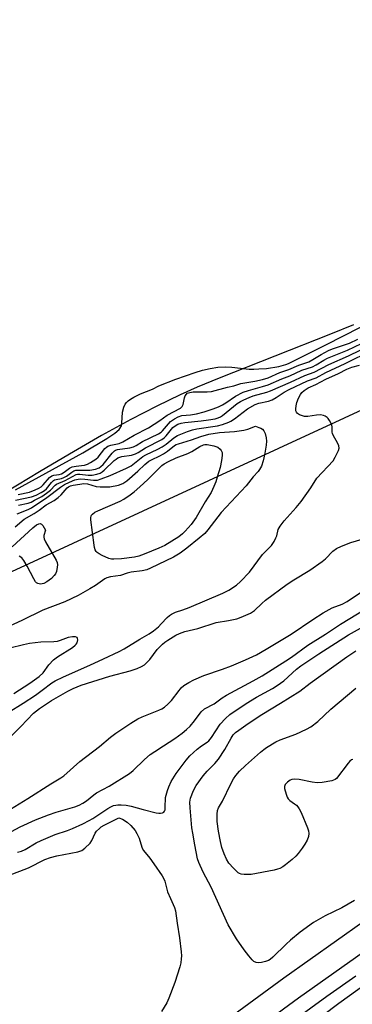
# Model space of a CAD drawing. Units: inches. Extents: x 1171771 to 1177771, y 549458 to 553458.
# Drawn here: x 1172731 to 1172848, y 551339 to 551684 of the extents above; entities that cross this region are included whole.
import ezdxf

# ---------------------------------------------------------------- set-up
doc = ezdxf.new("R2010")
doc.units = ezdxf.units.IN
doc.header["$MEASUREMENT"] = 0
for name, color, linetype in [('HYDRO-Stream Poly Centerlines', 142, 'Continuous'), ('HYDRO-Water Body', 4, 'Continuous'), ('NTRL-Trees', 3, 'Continuous'), ('TRANS-Non Street Sidewalk', 7, 'Continuous'), ('Undefined', 1, 'Continuous')]:
    doc.layers.add(name, color=color, linetype=linetype)

msp = doc.modelspace()

# ---------------------------------------------------------------- linework, layer by layer
at = {"layer": 'HYDRO-Stream Poly Centerlines'}
msp.add_lwpolyline([(1172848.03, 551577.19), (1172840.05, 551573.91), (1172801.15, 551558.54), (1172793.5, 551555.36), (1172787.48, 551552.71), (1172779.3, 551548.78), (1172770.22, 551544.07), (1172760.03, 551538.45), (1172748.8, 551531.99), (1172738.34, 551525.77), (1172726.86, 551518.79)], dxfattribs=at)
at = {"layer": 'HYDRO-Water Body'}
msp.add_polyline3d([(1172848.03, 551577.19, 0), (1172840.05, 551573.91, 0), (1172801.15, 551558.54, 0), (1172793.5, 551555.36, 0), (1172787.48, 551552.71, 0), (1172779.3, 551548.78, 0), (1172770.22, 551544.07, 0), (1172760.03, 551538.45, 0), (1172748.8, 551531.99, 0), (1172738.34, 551525.77, 0), (1172726.86, 551518.79, 0)], dxfattribs=at)
at = {"layer": 'NTRL-Trees'}
msp.add_lwpolyline([(1175114.31, 549458.27), (1171771.05, 549458.63), (1171771.12, 550750.76), (1171858.93, 550846.06), (1171914.21, 550925.02), (1172119.68, 551134.98), (1172560.44, 551413.1), (1173106.36, 551665.61), (1173456.2, 551815.8), (1173714.04, 551918.33), (1173951.36, 551961.21)], dxfattribs=at)
at = {"layer": 'TRANS-Non Street Sidewalk'}
for points in [[(1172678.62, 551246.32), (1172751.13, 551295.39), (1172823.68, 551348.74), (1172915.71, 551414.02), (1173006.3, 551479.06), (1173096.39, 551538.54), (1173168.1, 551584.54), (1173233.47, 551622.12), (1173268.29, 551640.58), (1173312.82, 551662.92), (1173350.55, 551680.3), (1173387.69, 551695.88), (1173446.36, 551715.82), (1173522.75, 551740.9), (1173563.26, 551752.45), (1173627.82, 551769.21), (1173724.55, 551793.14), (1173806.04, 551817.01)], [(1173808.67, 551808.59), (1173726.85, 551784.63), (1173630.03, 551760.67), (1173565.36, 551743.88), (1173525.28, 551732.45), (1173449.15, 551707.46), (1173390.89, 551687.66), (1173353.92, 551672.15), (1173316.62, 551654.95), (1173272.51, 551632.84), (1173237.68, 551614.37), (1173172.68, 551577), (1173101.2, 551531.15), (1173011.3, 551471.8), (1172920.83, 551406.84), (1172828.85, 551341.59), (1172756.22, 551288.19), (1172683.59, 551239.04)]]:
    msp.add_lwpolyline(points, dxfattribs=at)
at = {"layer": 'Undefined'}
for points, elevation in [([(1172730.02, 551519.47), (1172753.46, 551532.41), (1172761.9, 551537.44), (1172764.74, 551539.34), (1172766.16, 551540.62), (1172766.97, 551541.9), (1172767.1, 551542.81), (1172767.4, 551546.68), (1172767.87, 551548.36), (1172768.32, 551549.42), (1172768.74, 551550.04), (1172769.35, 551550.66), (1172770.11, 551551.22), (1172771.31, 551551.94), (1172773.61, 551553.02), (1172777.79, 551554.73), (1172780.1, 551555.84), (1172786.04, 551558.23), (1172792.77, 551560.57), (1172795.27, 551561.32), (1172797.94, 551561.97), (1172800.64, 551562.41), (1172803.4, 551562.49), (1172805.6, 551562.39), (1172811.63, 551561.74), (1172813.21, 551561.69), (1172814.97, 551561.75), (1172817.62, 551561.97), (1172821.94, 551562.6), (1172824.38, 551563.29), (1172825.39, 551563.67), (1172838.43, 551570.22), (1172862.37, 551582.46)], 188), ([(1172730.96, 551517.89), (1172734.91, 551518.64), (1172736.84, 551519.41), (1172738.13, 551520.03), (1172738.93, 551520.56), (1172739.68, 551521.2), (1172741.85, 551523.76), (1172742.7, 551524.41), (1172743.38, 551524.62), (1172745.23, 551524.85), (1172745.99, 551525.09), (1172747, 551525.66), (1172748.83, 551527.01), (1172749.83, 551527.48), (1172751.2, 551527.78), (1172752.98, 551527.95), (1172754.03, 551528.13), (1172755.15, 551528.49), (1172756.17, 551529.01), (1172758, 551530.23), (1172758.83, 551530.91), (1172761.22, 551533.88), (1172761.81, 551534.45), (1172762.25, 551534.75), (1172763.27, 551535.15), (1172766.17, 551535.71), (1172767.43, 551536.24), (1172771.39, 551538.57), (1172776.44, 551541.11), (1172780.39, 551543.7), (1172782.98, 551545.57), (1172787.68, 551548.04), (1172788.19, 551548.62), (1172788.55, 551549.37), (1172789.07, 551551.67), (1172789.31, 551552.39), (1172789.67, 551552.99), (1172790.01, 551553.26), (1172790.89, 551553.53), (1172792.05, 551553.71), (1172796.95, 551553.75), (1172798.46, 551553.92), (1172804.04, 551555.4), (1172806.3, 551555.87), (1172808.73, 551556.69), (1172813.58, 551557.45), (1172816.32, 551558.11), (1172818.23, 551558.7), (1172822.39, 551560.46), (1172825.45, 551561.52), (1172828.98, 551563.09), (1172832.45, 551564.3), (1172833.84, 551565.02), (1172836.72, 551566.85), (1172839.39, 551568.21), (1172840.76, 551568.77), (1172844.97, 551570.14), (1172846.64, 551570.79), (1172849.63, 551572.23)], 190), ([(1172730.03, 551515.8), (1172735.59, 551517.02), (1172737.17, 551517.63), (1172738.93, 551518.51), (1172740.09, 551519.2), (1172740.78, 551519.78), (1172742.5, 551522.03), (1172743.23, 551522.75), (1172743.61, 551522.97), (1172744.13, 551523.14), (1172746.07, 551523.49), (1172746.85, 551523.76), (1172747.77, 551524.28), (1172749.63, 551525.63), (1172750.36, 551526.06), (1172751.08, 551526.3), (1172751.84, 551526.4), (1172754.84, 551526.29), (1172755.92, 551526.35), (1172757.94, 551526.72), (1172759.21, 551527.17), (1172759.81, 551527.59), (1172760.58, 551528.35), (1172763.71, 551532.34), (1172764.52, 551533.11), (1172764.94, 551533.33), (1172765.65, 551533.53), (1172769.9, 551534.16), (1172771.22, 551534.52), (1172772.16, 551535), (1172774.36, 551536.41), (1172779.91, 551539.05), (1172780.85, 551539.62), (1172781.36, 551540.06), (1172783.42, 551542.52), (1172784.19, 551543.32), (1172785.55, 551544.35), (1172786.78, 551545.03), (1172788.06, 551545.45), (1172791.16, 551545.71), (1172793.17, 551546.05), (1172795.89, 551546.74), (1172799.07, 551547.76), (1172800.85, 551548.49), (1172802.3, 551549.23), (1172803.47, 551549.92), (1172806.9, 551552.21), (1172809.54, 551553.6), (1172811.4, 551554.27), (1172816.28, 551555.58), (1172818.23, 551556.19), (1172823.09, 551558.33), (1172825.8, 551559.35), (1172830.04, 551561.3), (1172833.75, 551562.52), (1172835.08, 551563.19), (1172837.7, 551564.82), (1172839.01, 551565.52), (1172845.93, 551568.34), (1172853.31, 551571.8)], 192), ([(1172731.03, 551514.06), (1172734.43, 551514.84), (1172735.41, 551515.19), (1172736.67, 551515.81), (1172739.14, 551517.17), (1172740.86, 551518.3), (1172742.15, 551519.36), (1172743.79, 551521.05), (1172744.26, 551521.42), (1172747.36, 551522.75), (1172751.12, 551524.8), (1172751.68, 551524.96), (1172752.48, 551524.99), (1172755.42, 551524.65), (1172756.76, 551524.63), (1172758.44, 551524.92), (1172759.5, 551525.33), (1172760.23, 551525.78), (1172760.91, 551526.31), (1172764.47, 551529.73), (1172765.11, 551530.25), (1172765.75, 551530.64), (1172767.18, 551531.11), (1172770.54, 551531.65), (1172771.87, 551532.01), (1172772.8, 551532.5), (1172775.39, 551534.13), (1172781.06, 551537.03), (1172781.92, 551537.65), (1172782.65, 551538.36), (1172784.95, 551541.23), (1172785.76, 551541.86), (1172786.75, 551542.4), (1172787.81, 551542.77), (1172789.18, 551543.07), (1172794.82, 551543.63), (1172797.43, 551543.96), (1172799.76, 551544.33), (1172800.83, 551544.67), (1172801.56, 551545.04), (1172802.28, 551545.52), (1172807.47, 551549.66), (1172808.56, 551550.35), (1172809.81, 551550.99), (1172811.64, 551551.82), (1172812.98, 551552.34), (1172817.75, 551553.67), (1172819.13, 551554.14), (1172826.06, 551557.14), (1172831.06, 551559.48), (1172834.38, 551560.63), (1172839.42, 551563.27), (1172846.32, 551566.38), (1172854.43, 551570.3)], 194), ([(1172730.59, 551511.1), (1172734.35, 551512.58), (1172735.51, 551513.16), (1172740.97, 551516.8), (1172745.67, 551520.45), (1172747.14, 551521.32), (1172748.9, 551522.2), (1172750.72, 551522.92), (1172751.86, 551523.18), (1172752.73, 551523.28), (1172754.15, 551523.22), (1172757.19, 551522.81), (1172758.62, 551522.88), (1172759.96, 551523.28), (1172763.03, 551524.53), (1172768.78, 551527.08), (1172770.38, 551527.89), (1172774.44, 551531.09), (1172775.53, 551531.7), (1172779.72, 551533.68), (1172781.25, 551534.49), (1172782.64, 551535.44), (1172785.29, 551537.71), (1172786.54, 551538.44), (1172790.07, 551539.92), (1172791.8, 551540.51), (1172793.35, 551540.81), (1172800.6, 551541.85), (1172802.32, 551542.3), (1172804.5, 551543.14), (1172805.27, 551543.53), (1172806.47, 551544.33), (1172811.01, 551547.77), (1172813.7, 551549.36), (1172814.97, 551549.79), (1172818.38, 551550.48), (1172819.64, 551550.94), (1172821.03, 551551.72), (1172823.88, 551553.62), (1172825.55, 551554.55), (1172831.98, 551557.61), (1172835.06, 551558.64), (1172838.42, 551560.56), (1172845.11, 551563.63), (1172854.57, 551568.36)], 196), ([(1172727.4, 551441.54), (1172732.7, 551444.87), (1172736.97, 551447.66), (1172739.33, 551449.35), (1172742.69, 551451.9), (1172743.86, 551452.67), (1172746.69, 551454.07), (1172755.94, 551458.08), (1172760.7, 551460.38), (1172766.14, 551462.89), (1172767.93, 551463.85), (1172773.39, 551467.21), (1172776.63, 551469.09), (1172778.16, 551470.15), (1172779.91, 551471.57), (1172780.92, 551472.53), (1172782.94, 551474.77), (1172783.76, 551475.49), (1172784.44, 551475.93), (1172785.93, 551476.62), (1172788.45, 551477.49), (1172790.6, 551478.34), (1172802.47, 551483.36), (1172804.52, 551484.39), (1172807.17, 551486.1), (1172808.6, 551487.44), (1172811.69, 551490.7), (1172816.33, 551496.8), (1172817.3, 551497.87), (1172818.84, 551499.36), (1172819.37, 551500), (1172820.31, 551501.4), (1172820.98, 551502.63), (1172821.25, 551503.43), (1172821.79, 551505.61), (1172822.43, 551506.79), (1172823.88, 551508.64), (1172828.04, 551513.3), (1172829.78, 551515.42), (1172833.17, 551520.22), (1172835.29, 551523.53), (1172840.94, 551529.62), (1172841.7, 551530.86), (1172842.8, 551533.24), (1172843.02, 551534.04), (1172842.94, 551534.83), (1172842.51, 551535.87), (1172841.09, 551538.39), (1172840.76, 551539.13), (1172840.67, 551539.64), (1172840.65, 551541.38), (1172840.47, 551542.19), (1172839.7, 551543.7), (1172839.21, 551544.39), (1172838.82, 551544.78), (1172838.14, 551545.24), (1172837.64, 551545.46), (1172836.57, 551545.65), (1172835.17, 551545.58), (1172832.11, 551545.14), (1172830.98, 551545.15), (1172829.91, 551545.42), (1172829.16, 551545.73), (1172828.52, 551546.19), (1172828.19, 551546.62), (1172827.97, 551547.1), (1172827.89, 551547.85), (1172828, 551548.91), (1172828.28, 551549.97), (1172828.91, 551551.56), (1172829.53, 551552.82), (1172830.04, 551553.49), (1172830.88, 551554.26), (1172832.27, 551555.1), (1172834.89, 551556.29), (1172838.39, 551558.16), (1172842.85, 551560.19), (1172845.77, 551561.72), (1172847.5, 551562.38), (1172850.19, 551563.06)], 198), ([(1172729.86, 551506.49), (1172733.01, 551509.22), (1172736.55, 551511.21), (1172738.29, 551512.37), (1172740.64, 551514.17), (1172743.44, 551515.78), (1172744.9, 551516.78), (1172745.92, 551517.73), (1172747.98, 551520.11), (1172748.51, 551520.55), (1172749.22, 551520.88), (1172750.07, 551521.09), (1172752.4, 551521.47), (1172753.86, 551521.63), (1172755.08, 551521.53), (1172758.2, 551520.67), (1172759.56, 551520.46), (1172762.99, 551520.57), (1172765.91, 551521.06), (1172767.46, 551521.68), (1172768.87, 551522.56), (1172772.74, 551526.03), (1172775.2, 551528.38), (1172776.57, 551529.45), (1172777.55, 551530.02), (1172780.42, 551531.41), (1172781.67, 551532.11), (1172783.1, 551533.04), (1172785.51, 551534.92), (1172786.17, 551535.31), (1172786.88, 551535.61), (1172791.46, 551536.96), (1172794.77, 551538.18), (1172797.57, 551538.94), (1172801.24, 551539.51), (1172806.55, 551539.9), (1172809.77, 551540.3), (1172811.1, 551540.65), (1172813.83, 551541.69), (1172815.05, 551541.33), (1172815.69, 551541.05), (1172816.23, 551540.7), (1172816.75, 551540.11), (1172817.21, 551539.13), (1172817.52, 551537.71), (1172817.65, 551536.55), (1172817.57, 551535.11), (1172817.13, 551532.32), (1172816.49, 551529.62), (1172815.91, 551527.76), (1172815.24, 551526.55), (1172814.74, 551525.89), (1172813.02, 551524.07), (1172810.57, 551520.84), (1172801.84, 551511.58), (1172797.18, 551505.5), (1172796.08, 551504.23), (1172794.18, 551502.51), (1172789.8, 551499.03), (1172787.48, 551497.35), (1172785.22, 551495.94), (1172777.17, 551492.07), (1172775.85, 551491.52), (1172774.29, 551491.14), (1172770.37, 551490.61), (1172769.03, 551490.27), (1172766.64, 551489.52), (1172763.15, 551489.06), (1172761.9, 551488.69), (1172761.19, 551488.28), (1172757.91, 551486.01), (1172755.98, 551484.81), (1172751.9, 551482.52), (1172747.22, 551480.24), (1172739.57, 551477.33), (1172732.2, 551473.72), (1172726.57, 551471.13)], 198), ([(1172728.84, 551499.48), (1172735.98, 551506.17), (1172737.34, 551507.21), (1172738.09, 551507.55), (1172738.58, 551507.64), (1172739.03, 551507.5), (1172739.49, 551507.03), (1172740.48, 551505.39), (1172739.92, 551503.54), (1172739.87, 551502.89), (1172740, 551502.34), (1172740.5, 551501.31), (1172744.14, 551494.83), (1172744.49, 551494.02), (1172744.65, 551493.2), (1172744.58, 551492.36), (1172744.26, 551490.94), (1172743.96, 551490.13), (1172743.5, 551489.45), (1172742.51, 551488.47), (1172740.97, 551487.25), (1172739.91, 551486.71), (1172739.35, 551486.55), (1172738.8, 551486.49), (1172738.27, 551486.53), (1172737.77, 551486.66), (1172737.34, 551486.93), (1172736.99, 551487.33), (1172736.4, 551488.31), (1172734.07, 551492.75), (1172732.85, 551494.75), (1172732.15, 551495.65), (1172731.26, 551496.3)], 200), ([(1172728.7, 551433.57), (1172731.8, 551436.69), (1172736.24, 551441.34), (1172738.33, 551442.98), (1172742.53, 551445.79), (1172748.24, 551449.08), (1172750.07, 551449.94), (1172752.94, 551451.09), (1172762.88, 551454.33), (1172770.04, 551456.18), (1172772.43, 551456.98), (1172774.04, 551457.69), (1172775.04, 551458.3), (1172776.12, 551459.27), (1172776.87, 551460.15), (1172779.49, 551463.63), (1172781.36, 551465.53), (1172782.21, 551466.21), (1172783.2, 551466.86), (1172785.97, 551468.57), (1172787.28, 551469.26), (1172789.19, 551469.93), (1172793.67, 551470.9), (1172800.14, 551473.02), (1172804.34, 551473.71), (1172807.26, 551474.34), (1172808.88, 551474.93), (1172812.03, 551476.34), (1172812.78, 551476.75), (1172813.43, 551477.23), (1172816.02, 551479.73), (1172817.33, 551480.85), (1172824.95, 551486.41), (1172827.2, 551487.94), (1172832.78, 551491.37), (1172837.14, 551494.37), (1172838.33, 551495.37), (1172840.89, 551497.97), (1172842.11, 551498.89), (1172843.87, 551499.78), (1172847.1, 551501.06), (1172851.07, 551502.18)], 200), ([(1172728.2, 551407.75), (1172734.33, 551411.51), (1172742.27, 551416.66), (1172745.77, 551418.67), (1172746.89, 551419.4), (1172752.47, 551424.38), (1172759.27, 551429.69), (1172763.14, 551432.95), (1172764.99, 551434.3), (1172770.32, 551437.85), (1172772.69, 551439.33), (1172774.29, 551440.07), (1172780.09, 551442.41), (1172781.08, 551442.9), (1172782.01, 551443.49), (1172783.23, 551444.52), (1172784.49, 551445.82), (1172787.13, 551449.32), (1172787.89, 551450.22), (1172788.8, 551450.97), (1172790.56, 551452.09), (1172792.33, 551453), (1172795.83, 551454.49), (1172802.33, 551456.69), (1172805.44, 551457.89), (1172810.34, 551460), (1172814.18, 551461.8), (1172817.56, 551463.7), (1172826.34, 551468.98), (1172833.9, 551474.13), (1172837.53, 551476.38), (1172840.67, 551478.14), (1172844.08, 551479.51), (1172845.9, 551480.4), (1172851.62, 551484.21)], 202), ([(1172728.61, 551399.99), (1172731.65, 551401.61), (1172737.02, 551403.96), (1172741.45, 551405.72), (1172744.23, 551406.67), (1172750.76, 551408.58), (1172752.18, 551409.14), (1172753.53, 551409.84), (1172754.84, 551410.72), (1172757.38, 551412.79), (1172758.3, 551413.44), (1172762.75, 551415.78), (1172769.8, 551420.18), (1172771.14, 551421.26), (1172775.1, 551425.11), (1172777.07, 551426.85), (1172778.64, 551427.98), (1172781.66, 551429.85), (1172785.67, 551432.49), (1172788.24, 551434.36), (1172789.78, 551435.61), (1172791.02, 551436.84), (1172792.52, 551438.65), (1172794.87, 551441.79), (1172795.96, 551442.8), (1172799.34, 551444.56), (1172802.23, 551446.73), (1172803.69, 551447.66), (1172813.04, 551452.6), (1172816.14, 551454.4), (1172824.44, 551459.61), (1172826.42, 551460.96), (1172832.16, 551465.18), (1172838.25, 551468.97), (1172843.54, 551472.45), (1172854.84, 551479.35)], 204), ([(1172729.42, 551448.25), (1172735.02, 551451.79), (1172738.2, 551454.13), (1172739.62, 551455.45), (1172741.62, 551458.28), (1172743.23, 551460.03), (1172744.61, 551461.07), (1172749.84, 551464.25), (1172750.88, 551465.11), (1172751.22, 551465.5), (1172751.47, 551465.96), (1172751.7, 551466.97), (1172751.68, 551467.43), (1172751.52, 551467.78), (1172750.93, 551468.02), (1172749.85, 551468.04), (1172748.41, 551467.77), (1172745.63, 551466.78), (1172744.52, 551466.46), (1172743.34, 551466.34), (1172738.86, 551466.19), (1172734.82, 551465.68), (1172732.77, 551465.27), (1172728.05, 551464.02)], 196), ([(1172848.37, 551375.84), (1172844, 551373.25), (1172838.2, 551370.48), (1172834.08, 551368.08), (1172829.47, 551364.75), (1172826.05, 551361.96), (1172824.53, 551360.56), (1172819.9, 551355.94), (1172819, 551355.18), (1172818.4, 551354.83), (1172817.32, 551354.41), (1172815.9, 551354.05), (1172815.05, 551353.95), (1172814.01, 551354.12), (1172813.3, 551354.48), (1172812.67, 551355.06), (1172811.52, 551356.4), (1172809.9, 551358.51), (1172807.15, 551362.38), (1172804.31, 551367.32), (1172798.35, 551380.44), (1172795.56, 551385.73), (1172794.01, 551389.07), (1172793.61, 551390.43), (1172792.63, 551395.26), (1172791.88, 551399.32), (1172791.6, 551401.27), (1172790.99, 551408.2), (1172790.88, 551410.24), (1172791.08, 551411.65), (1172792.12, 551414.33), (1172793.05, 551416.08), (1172795.5, 551419.42), (1172796.98, 551421.07), (1172799.61, 551423.73), (1172800.85, 551425.2), (1172803.13, 551428.66), (1172805.3, 551432.63), (1172806.08, 551433.77), (1172806.84, 551434.53), (1172807.98, 551435.41), (1172811.28, 551437.73), (1172816.03, 551440.92), (1172822.57, 551444.79), (1172829.28, 551449.05), (1172832.91, 551451.84), (1172845.69, 551461.09), (1172848.86, 551463.09)], 208), ([(1172847.85, 551425.1), (1172847.4, 551424.98), (1172846.78, 551424.49), (1172846.21, 551423.84), (1172842.14, 551418.53), (1172841.61, 551418.09), (1172840.56, 551417.69), (1172837.07, 551417.05), (1172835.32, 551416.97), (1172833.59, 551417.21), (1172829.05, 551418.18), (1172827.33, 551418.28), (1172826.51, 551418.14), (1172825.99, 551417.9), (1172825.03, 551417.23), (1172824.24, 551416.42), (1172823.94, 551415.73), (1172823.99, 551414.93), (1172824.52, 551412.97), (1172824.95, 551411.89), (1172825.25, 551411.42), (1172825.83, 551410.82), (1172827.51, 551409.67), (1172828.11, 551409.16), (1172828.64, 551408.58), (1172829.1, 551407.92), (1172829.74, 551406.6), (1172832.02, 551401.18), (1172832.37, 551400.12), (1172832.48, 551399.18), (1172832.33, 551398.19), (1172831.87, 551396.94), (1172831.1, 551395.46), (1172830.17, 551394.05), (1172828.79, 551392.27), (1172827.93, 551391.3), (1172826.64, 551390.12), (1172824.35, 551388.23), (1172823.38, 551387.57), (1172822.35, 551387.01), (1172821.53, 551386.7), (1172820.4, 551386.41), (1172812.35, 551384.93), (1172809.85, 551384.84), (1172808.78, 551384.98), (1172808.29, 551385.19), (1172807.83, 551385.5), (1172806.13, 551387.1), (1172804.55, 551388.84), (1172803.7, 551390.3), (1172802.86, 551392.09), (1172802.1, 551394.37), (1172801.55, 551396.38), (1172800.92, 551400.05), (1172800.47, 551403.44), (1172800.4, 551406), (1172800.58, 551407.33), (1172800.96, 551408.23), (1172802.25, 551410.54), (1172805.21, 551416.64), (1172806.18, 551418.31), (1172807, 551419.5), (1172808.27, 551421.02), (1172810.3, 551423.05), (1172815.57, 551427.73), (1172816.7, 551428.67), (1172817.65, 551429.33), (1172820.88, 551431.3), (1172822.45, 551431.96), (1172827.92, 551433.95), (1172831.62, 551435.7), (1172833.11, 551436.55), (1172835.56, 551438.37), (1172840.11, 551442.79), (1172848.84, 551450.13)], 210), ([(1172727.53, 551384.56), (1172734.54, 551387.17), (1172740.26, 551390.13), (1172742.19, 551390.89), (1172744.45, 551391.47), (1172751.79, 551392.85), (1172753.11, 551393.3), (1172754.24, 551394.07), (1172756.04, 551395.86), (1172756.62, 551396.74), (1172757.83, 551399.4), (1172758.32, 551400.04), (1172759.27, 551401), (1172759.9, 551401.51), (1172760.91, 551402.13), (1172766.09, 551404.72), (1172767.38, 551404.22), (1172769.02, 551403.16), (1172770.29, 551402.04), (1172771.82, 551400.23), (1172772.42, 551399.23), (1172773.16, 551397.62), (1172774.16, 551394.49), (1172774.63, 551393.44), (1172775.24, 551392.54), (1172776.92, 551390.56), (1172778.34, 551388.66), (1172781.22, 551384.42), (1172781.83, 551383.38), (1172782.12, 551382.56), (1172783.1, 551378.86), (1172784.08, 551376.46), (1172785.49, 551373.36), (1172785.89, 551372.14), (1172786.45, 551367.83), (1172787.28, 551362.77), (1172787.85, 551357.88), (1172787.94, 551356.44), (1172787.9, 551355.37), (1172787.73, 551354.03), (1172787.4, 551352.64), (1172785.67, 551347.09), (1172783.54, 551341.6), (1172782.81, 551340), (1172780.94, 551337.02)], 208)]:
    msp.add_lwpolyline(points, dxfattribs=dict(at, elevation=elevation))
at = {"layer": 'Undefined', "elevation": 200}
msp.add_lwpolyline([(1172764.33, 551495.16), (1172763.46, 551495.21), (1172762.63, 551495.42), (1172760.26, 551496.54), (1172759.24, 551497.1), (1172758.54, 551497.58), (1172758.19, 551497.94), (1172757.83, 551498.53), (1172757.58, 551499.28), (1172757.44, 551500.11), (1172756.32, 551508.95), (1172756.3, 551509.78), (1172756.39, 551510.29), (1172756.53, 551510.6), (1172756.85, 551510.98), (1172757.69, 551511.62), (1172758.69, 551512.16), (1172766.59, 551515.47), (1172767.86, 551516.21), (1172770.06, 551517.71), (1172771.45, 551518.74), (1172773.47, 551520.56), (1172776.17, 551523.12), (1172781.07, 551527.96), (1172781.88, 551528.56), (1172783.41, 551529.4), (1172786.07, 551530.61), (1172790.16, 551532.15), (1172791.55, 551532.88), (1172794.4, 551534.67), (1172795.66, 551535.21), (1172796.18, 551535.3), (1172796.99, 551535.28), (1172799.26, 551534.83), (1172800.65, 551534.35), (1172801.46, 551533.72), (1172801.87, 551533.19), (1172802.22, 551532.5), (1172802.2, 551531.43), (1172801.98, 551529.78), (1172801.46, 551527.31), (1172800.49, 551523.92), (1172799.97, 551522.24), (1172799.33, 551520.62), (1172798.35, 551518.55), (1172796.25, 551515.31), (1172793.07, 551509.76), (1172791.34, 551507.35), (1172789.29, 551504.97), (1172788.31, 551504.03), (1172787.01, 551503.04), (1172782.1, 551499.94), (1172780.11, 551499.01), (1172774.95, 551496.91), (1172773.12, 551496.25), (1172771.5, 551495.86), (1172767, 551495.3)], close=True, dxfattribs=at)
at = {"layer": 'Undefined'}
for points in [[(1172730.71, 551392.74, 206), (1172732.05, 551393.07, 206), (1172733.36, 551393.69, 206), (1172737.15, 551395.93, 206), (1172739, 551396.81, 206), (1172743.89, 551398.89, 206), (1172748.2, 551400.26, 206), (1172749.94, 551400.94, 206), (1172753.49, 551402.56, 206), (1172755.76, 551403.75, 206), (1172756.99, 551404.48, 206), (1172762.25, 551407.97, 206), (1172763.25, 551408.55, 206), (1172764.23, 551408.98, 206), (1172764.98, 551409.2, 206), (1172765.77, 551409.31, 206), (1172766.93, 551409.28, 206), (1172768.67, 551409.09, 206), (1172770.35, 551408.77, 206), (1172774.54, 551407.59, 206), (1172779.17, 551406.43, 206), (1172780.04, 551406.32, 206), (1172780.58, 551406.34, 206), (1172781.33, 551406.51, 206), (1172781.75, 551406.71, 206), (1172782.03, 551407, 206), (1172782.23, 551407.55, 206), (1172782.32, 551408.35, 206), (1172782.44, 551411.78, 206), (1172783.05, 551414.25, 206), (1172783.56, 551415.58, 206), (1172784.41, 551417.4, 206), (1172786.13, 551420.25, 206), (1172789.56, 551424.89, 206), (1172790.88, 551426.44, 206), (1172792.13, 551427.62, 206), (1172793.42, 551428.69, 206), (1172794.98, 551429.86, 206), (1172796.96, 551431.17, 206), (1172797.56, 551431.7, 206), (1172798.44, 551432.82, 206), (1172801.51, 551437.53, 206), (1172803.35, 551439.48, 206), (1172804.91, 551440.87, 206), (1172810.53, 551444.75, 206), (1172814.19, 551446.9, 206), (1172819.75, 551449.97, 206), (1172821.44, 551451.02, 206), (1172823.73, 551452.68, 206), (1172828.14, 551456.68, 206), (1172829.72, 551457.95, 206), (1172835.94, 551462.11, 206), (1172846.31, 551468.69, 206), (1172850.56, 551471.1, 206)], [(1173000, 551452.43, 204), (1172996.64, 551450.07, 204), (1172990.4, 551445.16, 204), (1172988.49, 551443.74, 204), (1172986.16, 551442.19, 204), (1172980.68, 551438.9, 204), (1172978.63, 551437.54, 204), (1172957.26, 551421.93, 204), (1172953.91, 551419.62, 204), (1172945.67, 551413.61, 204), (1172939.64, 551409.59, 204), (1172933.69, 551404.89, 204), (1172919.12, 551394.29, 204), (1172912.1, 551389.61, 204), (1172908.34, 551386.98, 204), (1172906.7, 551385.64, 204), (1172901.91, 551381.14, 204), (1172899.77, 551379.42, 204), (1172887.57, 551370.88, 204), (1172870.83, 551359.45, 204), (1172866.05, 551356.35, 204), (1172855.37, 551348.79, 204), (1172842.99, 551339.77, 204), (1172825.82, 551326.83, 204)], [(1172848.89, 551349.33, 206), (1172838.77, 551342.19, 206), (1172823.21, 551330.92, 206)]]:
    msp.add_polyline3d(points, dxfattribs=at)

doc.saveas('drawing.dxf')
